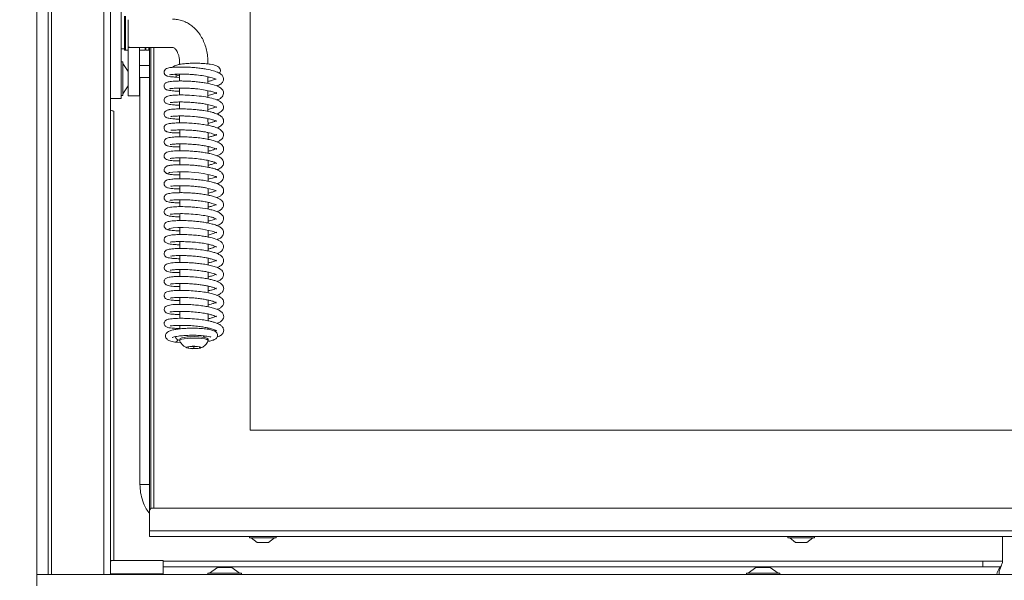
# Model space of a CAD drawing. Extents: x 3140 to 6255, y -1604 to 838.
# Drawn here: x 5688 to 6035, y -74 to 124 of the extents above; entities that cross this region are included whole.
import ezdxf

# ---------------------------------------------------------------- set-up
doc = ezdxf.new("R2010")
doc.units = 0
doc.header["$LTSCALE"] = 5
doc.layers.add('LAYER16', color=30, linetype='Continuous')
doc.layers.add('SLD-0', color=7, linetype='Continuous')
doc.styles.add('Brunner 2014', font='arial.ttf', dxfattribs={"height": 35})
doc.dimstyles.new('Brunner 2014', dxfattribs={"dimscale": 5, "dimtxt": 35, "dimasz": 5, "dimexe": 3.175, "dimexo": 0, "dimgap": 0.762, "dimtad": 1, "dimdec": 0, "dimrnd": 1e-08, "dimtxsty": 'Brunner 2014', "dimcen": 0.09, "dimdle": 10, "dimclrd": 7, "dimclre": 7, "dimclrt": 7, "dimadec": 1, "dimazin": 2, "dimtfac": 0.666667, "dimtdec": 0, "dimtmove": 0, "dimatfit": 3, "dimldrblk": 'Filled-1', "dimfxl": 1, "dimtolj": 1, "dimlwd": 5, "dimlwe": 5, "dimarcsym": 0})

# ---------------------------------------------------------------- blocks, each defined once
blk = doc.blocks.new('*D387')
at = {"layer": 'Defpoints', "color": 0, "lineweight": 5}
for p in [(5791.35, 729.1), (5410.47, -229.8), (5626.98, -229.8)]:
    blk.add_point(p, dxfattribs=at)
at = {"layer": 'SLD-0', "color": 7, "linetype": 'Continuous', "lineweight": 5}
for p, q in [((5791.35, 729.1), (5394.6, 729.1)), ((5410.47, 704.1), (5410.47, -204.8)), ((5626.98, -229.8), (5394.6, -229.8))]:
    blk.add_line(p, q, dxfattribs=at)
at = {"layer": 'SLD-0', "color": 7, "lineweight": 5}
for points in [[(5406.31, 704.1), (5414.64, 704.1), (5410.47, 729.1)], [(5406.31, -204.8), (5414.64, -204.8), (5410.47, -229.8)]]:
    blk.add_solid(points, dxfattribs=at)
at = {"layer": 'SLD-0', "color": 7, "insert": (5370.92, 250.17), "char_height": 35, "attachment_point": 2, "rotation": 90, "style": 'Brunner 2014'}
blk.add_mtext('\\A1;959', dxfattribs=at)
blk = doc.blocks.new('Filled-1')
at = {"color": 0}
for p, q in [((0, 0), (-1, 0.167)), ((-1, 0.167), (-1, -0.167)), ((-1, 0), (0, 0)), ((-1, -0.167), (0, 0))]:
    blk.add_line(p, q, dxfattribs=at)
at = {"color": 0, "flags": 128}
blk.add_lwpolyline([(-1, -0.167), (0, 0), (-1, 0.167), (-1, -0.167)], dxfattribs=at)
at = {"color": 0}
blk.add_solid([(-1, -0.167), (0, 0), (-1, 0.167), (-1, -0.167)], dxfattribs=at)

msp = doc.modelspace()

# ---------------------------------------------------------------- linework, layer by layer
at = {"color": 7, "linetype": 'Continuous', "lineweight": 18}
for p, q in [((5769.06, 259.2), (5769.06, -20.8)), ((5723.56, 102.2), (5723.56, 136.2)), ((5724.76, 114), (5724.76, 125.2)), ((5725.06, 114), (5725.06, 125.2)), ((5725.06, 125.2), (5725.06, 113.2)), ((5726.06, 114.39), (5726.06, 124.01)), ((5724.76, 113.7), (5723.56, 113.7)), ((5724.76, 113.2), (5724.76, 114)), ((5725.06, 113.2), (5724.76, 113.2)), ((5725.06, 113.2), (5725.06, 114)), ((5726.06, 113.2), (5725.06, 113.2)), ((5726.06, 114.39), (5726.06, 114.2)), ((5726.06, 114.2), (5727.99, 114.2)), ((5726.06, 114.2), (5726.06, 109.2)), ((5741.66, 114.2), (5727.99, 114.2)), ((5730.06, 114.2), (5730.06, 109.2)), ((5732.06, 113.2), (5730.06, 113.2)), ((5732.06, 114.2), (5732.06, 113.2)), ((5732.26, 113.2), (5732.06, 113.4)), ((5732.26, 113.75), (5732.26, 114.2)), ((5732.26, 113.2), (5732.26, 113.75)), ((5733.36, 113.2), (5732.26, 113.2)), ((5733.36, 114.2), (5733.36, 113.75)), ((5733.36, 113.75), (5733.36, 113.2)), ((5733.56, 113.4), (5733.36, 113.2)), ((5733.56, 114.2), (5733.56, -49.3)), ((5734.06, 114.2), (5734.06, -48.43)), ((5735.06, -48.3), (5735.06, 114.2)), ((5723.56, 109.1), (5724.11, 109.1)), ((5724.11, 109.1), (5724.11, 97.3)), ((5724.11, 108.5), (5726.06, 105.7)), ((5726.06, 109.2), (5726.06, 102.06)), ((5730.06, 109.2), (5730.06, 102.06)), ((5730.06, 107.8), (5733.56, 107.8)), ((5744.17, 108.23), (5744.17, 108.74)), ((5754.17, 108.74), (5754.17, 108.39)), ((5744.17, 102.38), (5744.17, 104.82)), ((5723.56, 96.2), (5723.56, 102.2)), ((5726.06, 102.06), (5726.06, 97.2)), ((5733.56, 103.6), (5730.06, 103.6)), ((5730.06, 102.06), (5730.06, 97.2)), ((5730.17, 103.6), (5730.17, -39.95)), ((5744.17, 103.58), (5742.42, 103.77)), ((5754.17, 103.9), (5754.18, 101.49)), ((5754.67, 103.77), (5754.17, 103.7)), ((5724.11, 97.3), (5723.56, 97.3)), ((5726.06, 100.7), (5724.11, 97.9)), ((5744.18, 97.45), (5744.18, 99.89)), ((5754.18, 98.96), (5754.18, 96.59)), ((5719.8, 96.2), (5723.56, 96.2)), ((5730.06, 97.2), (5726.06, 97.2)), ((5744.18, 92.52), (5744.18, 94.97)), ((5754.18, 94.04), (5754.18, 91.65)), ((5720.92, -66.8), (5720.92, 91.7)), ((5744.18, 87.59), (5744.18, 90.04)), ((5754.18, 89.12), (5754.19, 86.73)), ((5744.19, 82.67), (5744.19, 85.11)), ((5754.19, 84.19), (5754.19, 81.81)), ((5744.19, 77.75), (5744.19, 80.18)), ((5754.19, 79.26), (5754.19, 76.88)), ((5744.19, 72.82), (5744.19, 75.27)), ((5754.19, 74.34), (5754.19, 71.96)), ((5744.2, 67.89), (5744.2, 70.33)), ((5754.2, 69.42), (5754.2, 67.03)), ((5744.2, 62.97), (5744.2, 65.41)), ((5754.2, 64.47), (5754.2, 62.1)), ((5744.2, 58.04), (5744.2, 60.48)), ((5754.2, 59.57), (5754.2, 57.18)), ((5744.21, 53.11), (5744.21, 55.56)), ((5754.21, 54.64), (5754.21, 52.25)), ((5744.21, 48.19), (5744.21, 50.63)), ((5754.21, 49.72), (5754.21, 47.33)), ((5744.21, 43.26), (5744.21, 45.71)), ((5754.21, 44.78), (5754.21, 42.4)), ((5744.22, 38.33), (5744.22, 40.78)), ((5754.22, 39.87), (5754.22, 37.47)), ((5744.22, 33.41), (5744.22, 35.86)), ((5754.22, 34.93), (5754.22, 32.55)), ((5744.22, 28.48), (5744.22, 30.93)), ((5754.22, 30.01), (5754.22, 27.61)), ((5744.23, 23.56), (5744.22, 26)), ((5754.23, 25.08), (5754.23, 22.69)), ((5744.23, 18.63), (5744.23, 21.07)), ((5754.23, 20.16), (5754.23, 17.77)), ((5744.23, 14.93), (5744.23, 16.15)), ((5754.23, 15.23), (5754.23, 14.76)), ((5744.23, 10.81), (5744.23, 11.31)), ((5754.23, 11.31), (5754.23, 10.82)), ((5744.56, 10.14), (5742.56, 10.17)), ((5747.23, 8.16), (5747.25, 8.55)), ((5749.22, 7.96), (5747.23, 8.16)), ((5747.25, 8.55), (5749.26, 8.75)), ((5749.22, 8.75), (5749.22, 7.96)), ((5751.23, 8.16), (5749.22, 7.96)), ((5749.26, 8.75), (5751.25, 8.55)), ((5751.25, 8.55), (5751.23, 8.16)), ((5751.23, 8.55), (5751.23, 8.16)), ((5769.06, -20.8), (6074.06, -20.8)), ((5730.17, -39.95), (5733.56, -39.95)), ((5734.56, -48.3), (6064.06, -48.3)), ((5733.56, -56.3), (5733.56, -49.3)), ((5733.56, -56.3), (6065.06, -56.3)), ((5733.56, -56.3), (5733.56, -58.3)), ((5733.56, -58.3), (6065.06, -58.3)), ((5768.86, -58.85), (5768.86, -58.3)), ((5778.26, -58.85), (5768.86, -58.85)), ((5771.56, -60.5), (5769.46, -58.85)), ((5777.66, -58.85), (5775.56, -60.5)), ((5778.26, -58.3), (5778.26, -58.85)), ((5958.86, -58.85), (5958.86, -58.3)), ((5961.37, -58.85), (5958.86, -58.85)), ((5961.56, -60.5), (5959.46, -58.85)), ((5968.26, -58.85), (5961.37, -58.85)), ((5967.66, -58.85), (5965.56, -60.5)), ((5968.26, -58.3), (5968.26, -58.85)), ((6034.56, -58.3), (6034.56, -67.01)), ((5775.56, -60.5), (5771.56, -60.5)), ((5962.63, -60.5), (5961.56, -60.5)), ((5965.56, -60.5), (5962.63, -60.5)), ((5720.92, -66.8), (5738.38, -66.8)), ((5738.38, -66.8), (5738.38, -67.01)), ((6027.56, -67.01), (5738.38, -67.01)), ((5738.38, -67.01), (5738.38, -68.99)), ((5738.38, -68.99), (6027.56, -68.99)), ((5738.38, -68.99), (5738.38, -71.55)), ((5754.76, -71.25), (5757.56, -69.3)), ((5757.56, -69.3), (5758.29, -69.3)), ((5758.29, -69.3), (5762.56, -69.3)), ((5762.56, -69.3), (5765.36, -71.25)), ((5944.76, -71.25), (5947.56, -69.3)), ((5947.56, -69.3), (5948.29, -69.3)), ((5948.29, -69.3), (5952.56, -69.3)), ((5952.56, -69.3), (5955.36, -71.25)), ((6027.56, -67.01), (6027.56, -68.99)), ((6034.56, -67.01), (6027.56, -67.01)), ((6027.56, -68.99), (6033.81, -68.99)), ((5738.38, -71.55), (5719.8, -71.55)), ((5754.16, -71.8), (5754.16, -71.25)), ((5754.16, -71.25), (5755.89, -71.25)), ((5755.89, -71.25), (5765.96, -71.25)), ((5765.96, -71.25), (5765.96, -71.8)), ((5944.16, -71.8), (5944.16, -71.25)), ((5944.16, -71.25), (5945.89, -71.25)), ((5945.89, -71.25), (5955.96, -71.25)), ((5955.96, -71.25), (5955.96, -71.8))]:
    msp.add_line(p, q, dxfattribs=at)
at = {"color": 8, "linetype": 'Continuous', "lineweight": 18}
msp.add_line((5741.23, 114.24), (5741.65, 114.2), dxfattribs=at)
at = {"color": 7, "linetype": 'Continuous', "lineweight": 18, "flags": 128}
for points in [[(5754.2, 67.74), (5754.57, 67.81), (5755.78, 68.15), (5756.66, 68.48), (5757.1, 68.69), (5757.18, 68.54), (5757.21, 68.43), (5757.2, 68.38), (5757.08, 68.45), (5756.75, 68.63), (5756.09, 68.9), (5754.77, 69.3), (5752.52, 69.75), (5751.01, 69.97), (5749.26, 70.15), (5747.34, 70.28), (5745.34, 70.34), (5743.42, 70.33), (5741.77, 70.23), (5740.62, 70.05), (5740.19, 69.82), (5740.19, 69.82)], [(5754.21, 48.04), (5755.29, 48.29), (5756.31, 48.63), (5756.91, 48.9), (5757.16, 49.03), (5757.21, 49), (5757.21, 48.86), (5757.16, 48.78), (5756.81, 48.91), (5756.32, 49.11), (5755.64, 49.35), (5754.37, 49.68), (5752.25, 50.08), (5750.83, 50.28), (5749.19, 50.45), (5747.37, 50.57), (5745.46, 50.64), (5743.59, 50.63), (5741.95, 50.54), (5740.74, 50.37), (5740.19, 50.15), (5740.19, 50.15)], [(5744.92, 11.74), (5744.4, 11.53), (5744.23, 11.31)], [(5744.93, 11.25), (5744.4, 11.03), (5744.24, 10.8), (5744.24, 10.76)], [(5754.23, 11.31), (5754.18, 11.44), (5753.79, 11.67), (5753.07, 11.86), (5752.06, 12.02), (5750.84, 12.12), (5749.5, 12.17), (5748.15, 12.15), (5746.87, 12.07), (5745.77, 11.93), (5744.92, 11.74)], [(5754.23, 10.77), (5754.18, 10.95), (5753.79, 11.17), (5753.07, 11.37), (5752.06, 11.53), (5750.84, 11.63), (5749.5, 11.68), (5748.15, 11.65), (5746.87, 11.57), (5745.77, 11.43), (5744.93, 11.25)], [(5752.59, 11.95), (5752.87, 12.23), (5752.98, 12.41)], [(5747.08, 8.57), (5746.76, 8.41), (5746.82, 8.25), (5747.24, 8.1), (5747.97, 7.98), (5748.89, 7.93), (5749.86, 7.94), (5750.74, 8.01), (5751.39, 8.14), (5751.71, 8.3), (5751.66, 8.46), (5751.23, 8.61), (5750.5, 8.73), (5749.58, 8.78), (5748.61, 8.77), (5747.73, 8.7), (5747.08, 8.57)]]:
    msp.add_lwpolyline(points, dxfattribs=at)
at = {"color": 7, "linetype": 'Continuous', "lineweight": 18}
for centre, radius, start, end in [((5742.43, 104.73), 0.969, 272.9764, 338.8215), ((5734.56, -49.3), 1, 90, 180), ((6037.56, -72.3), 5, 138.5904, 174.2608), ((6037.81, -71.47), 4.5, 151.9275, 184.1854), ((6031.56, -67.01), 3, 318.5904, 0), ((6030.31, -67.47), 4, 331.9275, 345.7172)]:
    msp.add_arc(centre, radius, start, end, dxfattribs=at)
at = {"color": 7, "linetype": 'Continuous', "lineweight": 18, "extrusion": (0, 0, -1)}
for centre, major_axis, ratio, end_param in [((5727.99, 119.2), (-7.07, 0), 0.707107, 4.988683), ((6042.56, -58.81), (0, 8), 0.999772, 4.776232)]:
    msp.add_ellipse(centre, major_axis=major_axis, ratio=ratio, start_param=4.712389, end_param=end_param, dxfattribs=at)
at = {"color": 7, "linetype": 'Continuous', "lineweight": 18}
for points, knots in [([(5741.66, 124.2), (5742.1, 124.18), (5743.16, 124.15), (5744.81, 123.79), (5746.54, 123.11), (5748.14, 122.15), (5749.6, 120.93), (5750.88, 119.47), (5751.99, 117.79), (5752.89, 115.9), (5753.57, 113.84), (5754.01, 111.64), (5754.16, 109.92), (5754.17, 108.95), (5754.17, 108.74)], [0, 0, 0, 0, 0.062367, 0.150312, 0.237631, 0.324834, 0.412816, 0.502299, 0.5937, 0.687042, 0.781975, 0.877957, 0.974487, 1, 1, 1, 1]), ([(5744.17, 108.74), (5744.17, 108.97), (5744.15, 109.67), (5744, 110.77), (5743.69, 111.92), (5743.27, 112.85), (5742.81, 113.52), (5742.38, 113.94), (5742.04, 114.14), (5741.84, 114.19), (5741.7, 114.2), (5741.66, 114.2)], [0, 0, 0, 0, 0.0589643, 0.1785173, 0.2969355, 0.414385, 0.5322076, 0.6527585, 0.7815092, 0.9305836, 1, 1, 1, 1]), ([(5741.66, 107.18), (5741.67, 107.19), (5741.79, 107.46), (5742.44, 107.76), (5743.2, 108.04), (5744.4, 108.3), (5745.96, 108.5), (5747.84, 108.63), (5749.86, 108.66), (5751.79, 108.61), (5753.52, 108.49), (5755.45, 108.25), (5756.99, 107.85), (5757.95, 107.37), (5758.53, 106.59), (5758.59, 105.96), (5758.44, 105.38), (5758.25, 105.19), (5758.16, 105.1)], [0, 0, 0, 0, 0.001087, 0.05798, 0.117726, 0.184417, 0.25855, 0.339728, 0.419274, 0.495264, 0.56781, 0.637121, 0.771162, 0.836305, 0.895727, 0.941602, 0.97139, 1, 1, 1, 1]), ([(5742.48, 103.76), (5741.93, 103.8), (5740.95, 103.88), (5740.08, 104.04), (5739.61, 104.2), (5739.39, 104.31), (5739.26, 104.4), (5739.23, 104.43), (5739.2, 104.45), (5739.18, 104.47), (5739.16, 104.48), (5739.12, 104.52), (5739.04, 104.59), (5738.93, 104.72), (5738.82, 104.89), (5738.7, 105.17), (5738.63, 105.7), (5738.87, 106.29), (5739.51, 106.79), (5740.36, 107.04), (5741.32, 107.18), (5742.57, 107.28), (5744.3, 107.32), (5746.01, 107.3), (5747.96, 107.22), (5749.98, 107.06), (5751.88, 106.84), (5754.01, 106.5), (5756.13, 106.01), (5757.92, 105.37), (5759.19, 104.49), (5759.65, 103.63), (5759.69, 102.91), (5759.58, 102.41), (5759.27, 101.85), (5758.59, 101.15), (5757.78, 100.8), (5757.28, 100.58)], [0, 0, 0, 0, 0.052992, 0.094488, 0.124249, 0.14203, 0.144622, 0.146508, 0.147213, 0.147789, 0.148283, 0.14878, 0.151444, 0.155279, 0.160228, 0.166174, 0.179176, 0.210247, 0.246573, 0.278232, 0.305373, 0.367296, 0.40441, 0.445611, 0.490894, 0.535958, 0.577965, 0.616963, 0.685726, 0.744397, 0.801211, 0.849168, 0.866458, 0.887502, 0.915247, 0.948045, 1, 1, 1, 1]), ([(5757.07, 103.02), (5757.06, 102.99), (5757.03, 102.95), (5756.64, 103.16), (5755.81, 103.49), (5754.39, 103.88), (5752.11, 104.31), (5749.85, 104.57), (5747.83, 104.73), (5746.15, 104.81), (5744.49, 104.83), (5743.02, 104.8), (5741.93, 104.73), (5741.24, 104.66), (5740.9, 104.62), (5740.73, 104.57), (5740.77, 104.61), (5740.78, 104.62)], [0, 0, 0, 0, 0.0521915, 0.1038705, 0.1565975, 0.2610493, 0.3636862, 0.4773286, 0.5430019, 0.6143329, 0.6912849, 0.7715198, 0.8429708, 0.903634, 0.9535039, 0.9929515, 1, 1, 1, 1]), ([(5744.17, 104.2), (5744.17, 104.2), (5743.8, 104.25), (5743.12, 104.41), (5742.59, 104.63), (5742.31, 104.75)], [0, 0, 0, 0, 0.0014274, 0.4776807, 1, 1, 1, 1]), ([(5744.18, 98.8), (5743.74, 98.81), (5742.75, 98.82), (5741.56, 98.9), (5740.61, 99.02), (5739.98, 99.16), (5739.58, 99.3), (5739.23, 99.46), (5738.73, 100.01), (5738.62, 100.68), (5738.84, 101.29), (5739.19, 101.66), (5739.8, 101.99), (5740.81, 102.19), (5742.62, 102.36), (5744.52, 102.39), (5746.21, 102.37), (5748.09, 102.29), (5750.04, 102.13), (5751.93, 101.91), (5754.2, 101.55), (5756.54, 100.98), (5758.29, 100.23), (5759.15, 99.55), (5759.56, 98.84), (5759.71, 98.26), (5759.65, 97.58), (5759.04, 96.55), (5758.26, 95.98), (5757.44, 95.7), (5757.3, 95.65)], [0, 0, 0, 0, 0.032152, 0.072883, 0.107534, 0.136069, 0.158432, 0.175822, 0.19614, 0.217854, 0.234403, 0.251114, 0.273225, 0.332317, 0.400125, 0.436777, 0.475265, 0.515682, 0.557154, 0.597264, 0.635923, 0.708883, 0.77457, 0.82111, 0.839235, 0.862903, 0.892439, 0.924944, 0.987228, 1, 1, 1, 1]), ([(5754.17, 102.24), (5754.58, 102.32), (5755.37, 102.49), (5756.16, 102.75), (5756.76, 103.02), (5756.92, 103.1), (5756.97, 103.13)], [0, 0, 0, 0, 0.289491, 0.565138, 0.833079, 1, 1, 1, 1]), ([(5744.18, 93.87), (5743.82, 93.88), (5742.88, 93.88), (5741.69, 93.96), (5740.37, 94.12), (5739.52, 94.39), (5739.01, 94.74), (5738.67, 95.31), (5738.68, 96.05), (5738.99, 96.52), (5739.59, 96.94), (5740.69, 97.27), (5742.17, 97.4), (5744.64, 97.49), (5747.7, 97.4), (5751.05, 97.12), (5754.23, 96.64), (5756.88, 95.94), (5758.43, 95.26), (5759.42, 94.29), (5759.72, 93.42), (5759.66, 92.72), (5759.22, 91.83), (5758.47, 91.22), (5757.65, 90.86), (5757.38, 90.74)], [0, 0, 0, 0, 0.026361, 0.068734, 0.105837, 0.164373, 0.185998, 0.204639, 0.223032, 0.250773, 0.283631, 0.315236, 0.376175, 0.439419, 0.506265, 0.576779, 0.647035, 0.716017, 0.784923, 0.821643, 0.859146, 0.889722, 0.913362, 0.970766, 1, 1, 1, 1]), ([(5754.18, 97.3), (5754.81, 97.45), (5756.08, 97.74), (5757.05, 98.23), (5757.23, 98.38), (5757.14, 98.11), (5757.24, 97.89), (5756.94, 98.09), (5756.38, 98.35), (5755.25, 98.74), (5753.18, 99.21), (5750.99, 99.53), (5748.94, 99.73), (5747.24, 99.84), (5745.52, 99.9), (5743.94, 99.9), (5742.68, 99.86), (5741.57, 99.78), (5740.98, 99.71), (5740.77, 99.66), (5740.77, 99.68), (5740.77, 99.68)], [0, 0, 0, 0, 0.073389, 0.146215, 0.195681, 0.243016, 0.304545, 0.340003, 0.376058, 0.445922, 0.516292, 0.59919, 0.645796, 0.695702, 0.748866, 0.804166, 0.854439, 0.898251, 0.966395, 0.991091, 1, 1, 1, 1]), ([(5757.15, 93.07), (5757.11, 93.08), (5757.02, 93.11), (5755.94, 93.63), (5754.26, 94.06), (5752.41, 94.4), (5750.68, 94.63), (5748.72, 94.82), (5746.64, 94.95), (5744.71, 94.99), (5743.13, 94.96), (5742.02, 94.89), (5741.32, 94.82), (5740.94, 94.77), (5740.77, 94.74), (5740.78, 94.76), (5740.78, 94.76)], [0, 0, 0, 0, 0.073988, 0.169793, 0.286536, 0.354569, 0.428825, 0.509273, 0.59578, 0.686156, 0.767765, 0.838465, 0.898209, 0.947063, 0.98523, 1, 1, 1, 1]), ([(5720.92, 91.7), (5720.91, 91.7), (5720.56, 91.83), (5720.2, 91.99), (5719.82, 92.05), (5719.8, 92.05)], [0, 0, 0, 0, 0.0108, 0.953103, 1, 1, 1, 1]), ([(5744.18, 88.94), (5744.14, 88.94), (5743.49, 88.93), (5742.47, 88.98), (5741.26, 89.08), (5740.43, 89.2), (5739.84, 89.35), (5739.48, 89.48), (5739.03, 89.8), (5738.76, 90.24), (5738.67, 90.64), (5738.7, 90.99), (5738.84, 91.41), (5739.25, 91.85), (5739.87, 92.16), (5740.3, 92.21), (5740.53, 92.24)], [0, 0, 0, 0, 0.010367, 0.15381, 0.281599, 0.39058, 0.480722, 0.551924, 0.62194, 0.66259, 0.70475, 0.736404, 0.795779, 0.883846, 0.938731, 1, 1, 1, 1]), ([(5740, 92.15), (5740.01, 92.15), (5740.12, 92.25), (5741.17, 92.39), (5742.96, 92.52), (5745.12, 92.54), (5747.3, 92.48), (5749.35, 92.34), (5751.16, 92.15), (5753.04, 91.89), (5754.7, 91.58), (5756.02, 91.24), (5757.03, 90.91), (5758.03, 90.49), (5758.88, 89.94), (5759.48, 89.26), (5759.72, 88.46), (5759.66, 87.82), (5759.4, 87.23), (5758.98, 86.73), (5758.35, 86.27), (5757.82, 85.96), (5757.41, 85.82), (5757.39, 85.81)], [0, 0, 0, 0, 0.005883, 0.091991, 0.171422, 0.244188, 0.310279, 0.369667, 0.422342, 0.468292, 0.539752, 0.58415, 0.619084, 0.664108, 0.718877, 0.769474, 0.810589, 0.84503, 0.875388, 0.906896, 0.94755, 0.997219, 1, 1, 1, 1]), ([(5754.18, 92.36), (5754.44, 92.42), (5755.02, 92.55), (5755.71, 92.76), (5756.31, 92.97), (5756.86, 93.2), (5757.11, 93.33), (5757.14, 93.3), (5757.14, 93.29)], [0, 0, 0, 0, 0.136698, 0.31162, 0.440719, 0.583998, 0.926363, 1, 1, 1, 1]), ([(5744.19, 84.04), (5743.73, 84.04), (5742.55, 84.04), (5741.25, 84.16), (5740.27, 84.31), (5739.74, 84.46), (5739.4, 84.61), (5739.13, 84.81), (5738.88, 85.08), (5738.72, 85.44), (5738.68, 85.77), (5738.7, 86.1), (5738.86, 86.5), (5739.24, 86.93), (5739.72, 87.14), (5740.51, 87.35), (5741.73, 87.51), (5743.38, 87.6), (5745.51, 87.62), (5747.96, 87.52), (5750.46, 87.32), (5752.7, 87.02), (5754.59, 86.67), (5756.12, 86.29), (5757.59, 85.79), (5758.9, 85.11), (5759.61, 84.12), (5759.71, 83.28), (5759.59, 82.66), (5759.16, 81.98), (5758.38, 81.33), (5757.67, 81.02), (5757.37, 80.89)], [0, 0, 0, 0, 0.032919, 0.084226, 0.123883, 0.151792, 0.169067, 0.182645, 0.193751, 0.20539, 0.213528, 0.223333, 0.235474, 0.249289, 0.281834, 0.319797, 0.362044, 0.408608, 0.459648, 0.514589, 0.566891, 0.615043, 0.659106, 0.699065, 0.734922, 0.797799, 0.850089, 0.870134, 0.894329, 0.929467, 0.970675, 1, 1, 1, 1]), ([(5757.17, 88.11), (5757.16, 88.11), (5757.15, 88.09), (5756.74, 88.37), (5755.83, 88.71), (5754.5, 89.07), (5753.03, 89.36), (5751.58, 89.59), (5749.65, 89.82), (5747.62, 89.97), (5745.62, 90.04), (5744.12, 90.05), (5742.77, 90.01), (5741.71, 89.94), (5741.16, 89.86), (5741.1, 89.93), (5741.07, 89.96)], [0, 0, 0, 0, 0.028816, 0.094569, 0.181186, 0.265575, 0.340905, 0.406601, 0.465581, 0.592602, 0.661664, 0.734161, 0.810054, 0.885842, 0.954911, 1, 1, 1, 1]), ([(5754.18, 87.44), (5754.33, 87.47), (5755.02, 87.61), (5755.96, 87.9), (5756.78, 88.22), (5757.1, 88.45), (5757.1, 88.39), (5757.11, 88.36)], [0, 0, 0, 0, 0.082065, 0.402949, 0.72614, 0.88986, 1, 1, 1, 1]), ([(5754.19, 82.51), (5754.62, 82.61), (5755.53, 82.82), (5756.51, 83.17), (5757.11, 83.5), (5757.22, 83.58), (5757.19, 83.41), (5757.15, 83.3), (5757.07, 83.23), (5756.43, 83.58), (5755.16, 83.99), (5753.6, 84.33), (5752.25, 84.57), (5750.68, 84.78), (5748.86, 84.96), (5746.86, 85.08), (5744.8, 85.13), (5742.95, 85.1), (5741.69, 85.02), (5741.14, 84.95), (5741.11, 85.04), (5741.1, 85.07)], [0, 0, 0, 0, 0.051015, 0.106415, 0.157134, 0.198509, 0.23904, 0.289042, 0.338418, 0.384879, 0.473626, 0.516922, 0.560049, 0.608225, 0.662314, 0.722232, 0.78792, 0.858751, 0.924007, 0.979343, 1, 1, 1, 1]), ([(5744.19, 79.1), (5743.79, 79.1), (5742.74, 79.11), (5741.48, 79.21), (5740.45, 79.34), (5739.79, 79.52), (5739.49, 79.63), (5739.15, 79.86), (5738.87, 80.17), (5738.7, 80.6), (5738.67, 81.14), (5738.94, 81.74), (5739.47, 82.13), (5740.12, 82.35), (5740.92, 82.49), (5742.08, 82.61), (5743.56, 82.68), (5745.35, 82.69), (5747.43, 82.62), (5749.65, 82.47), (5751.84, 82.22), (5753.85, 81.9), (5755.59, 81.51), (5757.03, 81.07), (5758.08, 80.61), (5758.82, 80.12), (5759.32, 79.61), (5759.68, 78.9), (5759.74, 78.12), (5759.3, 77.17), (5758.44, 76.41), (5757.69, 76.12), (5757.32, 75.98)], [0, 0, 0, 0, 0.028759, 0.076135, 0.115262, 0.146085, 0.168566, 0.179024, 0.191129, 0.204421, 0.217523, 0.240913, 0.266591, 0.297613, 0.333707, 0.372217, 0.412927, 0.455891, 0.501215, 0.548774, 0.595443, 0.640296, 0.68343, 0.724921, 0.7641, 0.797222, 0.823616, 0.848191, 0.883805, 0.925374, 0.962842, 1, 1, 1, 1]), ([(5754.19, 77.59), (5754.5, 77.65), (5755.27, 77.82), (5756.17, 78.11), (5756.87, 78.43), (5757.17, 78.61), (5757.22, 78.63), (5757.18, 78.45), (5757.21, 78.26), (5757.11, 78.31), (5756.69, 78.53), (5755.98, 78.8), (5754.95, 79.1), (5753.62, 79.41), (5751.96, 79.69), (5749.95, 79.94), (5747.67, 80.12), (5745.35, 80.21), (5743.36, 80.19), (5741.97, 80.11), (5741.19, 80.03), (5740.83, 79.97), (5740.8, 79.98), (5740.79, 79.98)], [0, 0, 0, 0, 0.033472, 0.084356, 0.130063, 0.169367, 0.20257, 0.236116, 0.274212, 0.318325, 0.365327, 0.411358, 0.456046, 0.503331, 0.556893, 0.616711, 0.682686, 0.754727, 0.827489, 0.889251, 0.939544, 0.978466, 1, 1, 1, 1]), ([(5744.19, 74.17), (5743.68, 74.18), (5742.5, 74.19), (5741.12, 74.31), (5739.98, 74.53), (5739.23, 74.88), (5738.86, 75.28), (5738.73, 75.6), (5738.68, 75.9), (5738.72, 76.38), (5738.99, 76.79), (5739.67, 77.27), (5740.67, 77.53), (5742.11, 77.7), (5743.92, 77.77), (5746.1, 77.75), (5747.92, 77.67), (5749.84, 77.52), (5751.77, 77.31), (5753.61, 77.02), (5755.31, 76.66), (5756.8, 76.23), (5758, 75.74), (5759.09, 75.06), (5759.75, 73.93), (5759.7, 73.08), (5759.37, 72.4), (5758.98, 71.96), (5758.46, 71.56), (5757.94, 71.26), (5757.53, 71.1), (5757.4, 71.05)], [0, 0, 0, 0, 0.038109, 0.087735, 0.13018, 0.165537, 0.192984, 0.202828, 0.209989, 0.223495, 0.249985, 0.287247, 0.324262, 0.360234, 0.43327, 0.471419, 0.510618, 0.550949, 0.592114, 0.633243, 0.674436, 0.715805, 0.757473, 0.801543, 0.850684, 0.889672, 0.912457, 0.933922, 0.958789, 0.987022, 1, 1, 1, 1]), ([(5757.18, 73.34), (5757.18, 73.34), (5757.18, 73.3), (5757.02, 73.42), (5756.46, 73.7), (5755.44, 74.05), (5753.95, 74.42), (5751.9, 74.78), (5749.36, 75.08), (5746.58, 75.26), (5744.09, 75.29), (5742.32, 75.22), (5741.32, 75.13), (5740.86, 75.05), (5740.8, 75.05), (5740.78, 75.05)], [0, 0, 0, 0, 0.013905, 0.069682, 0.131505, 0.202144, 0.2844, 0.378325, 0.483772, 0.600513, 0.720204, 0.821141, 0.902017, 0.962947, 1, 1, 1, 1]), ([(5754.19, 72.65), (5754.61, 72.75), (5755.3, 72.92), (5756.1, 73.18), (5756.61, 73.38), (5756.8, 73.46), (5756.9, 73.51)], [0, 0, 0, 0, 0.317386, 0.525668, 0.762285, 1, 1, 1, 1]), ([(5740.58, 69.51), (5740.34, 69.54), (5739.84, 69.6), (5739.23, 69.95), (5738.84, 70.39), (5738.68, 70.86), (5738.71, 71.27), (5738.95, 71.8), (5739.46, 72.25), (5740.05, 72.5), (5740.4, 72.53), (5740.57, 72.55)], [0, 0, 0, 0, 0.112955, 0.230373, 0.350192, 0.471171, 0.593441, 0.721084, 0.856369, 0.927456, 1, 1, 1, 1]), ([(5744.2, 69.25), (5743.73, 69.25), (5742.56, 69.26), (5741.12, 69.38), (5739.93, 69.57), (5739.78, 69.74), (5739.7, 69.82)], [0, 0, 0, 0, 0.173174, 0.432653, 0.708292, 1, 1, 1, 1]), ([(5740.13, 72.49), (5740.47, 72.56), (5741.13, 72.69), (5742.87, 72.81), (5744.82, 72.84), (5746.86, 72.79), (5748.81, 72.68), (5750.58, 72.51), (5752.5, 72.27), (5754.3, 71.96), (5755.74, 71.62), (5756.69, 71.33), (5757.53, 71.02), (5758.39, 70.58), (5759.1, 70.02), (5759.57, 69.37), (5759.8, 68.39), (5759.27, 67.12), (5758.27, 66.45), (5757.5, 66.15), (5757.39, 66.11)], [0, 0, 0, 0, 0.080463, 0.155254, 0.224396, 0.287839, 0.345597, 0.397617, 0.443912, 0.519033, 0.571071, 0.603248, 0.638024, 0.679927, 0.729204, 0.776769, 0.816349, 0.892858, 0.984276, 1, 1, 1, 1]), ([(5744.2, 64.33), (5743.65, 64.33), (5742.45, 64.35), (5741.14, 64.47), (5740.21, 64.62), (5739.68, 64.78), (5739.32, 64.95), (5738.86, 65.37), (5738.66, 65.99), (5738.72, 66.46), (5738.94, 66.9), (5739.22, 67.17), (5739.67, 67.42), (5740.32, 67.6), (5741.43, 67.77), (5742.94, 67.88), (5744.87, 67.92), (5747.16, 67.86), (5749.6, 67.7), (5751.92, 67.44), (5753.96, 67.1), (5755.66, 66.72), (5757.01, 66.3), (5758.01, 65.87), (5758.99, 65.27), (5759.64, 64.45), (5759.74, 63.44), (5759.49, 62.67), (5758.9, 62.03), (5758.23, 61.52), (5757.58, 61.3), (5757.35, 61.22)], [0, 0, 0, 0, 0.040634, 0.088499, 0.126543, 0.154692, 0.174073, 0.192667, 0.211019, 0.227, 0.2356, 0.25273, 0.275337, 0.312204, 0.352741, 0.39687, 0.444687, 0.496409, 0.548653, 0.597578, 0.643234, 0.685673, 0.724889, 0.760836, 0.793266, 0.848728, 0.875982, 0.906802, 0.942172, 0.978917, 1, 1, 1, 1]), ([(5744.2, 59.39), (5744.1, 59.39), (5743.29, 59.38), (5742.14, 59.45), (5740.89, 59.57), (5740.1, 59.72), (5739.62, 59.88), (5739.27, 60.05), (5738.91, 60.43), (5738.72, 60.84), (5738.68, 61.28), (5738.81, 61.8), (5739.41, 62.48), (5740.42, 62.72), (5741.67, 62.87), (5742.99, 62.96), (5744.59, 62.99), (5746.47, 62.96), (5748.55, 62.85), (5750.69, 62.66), (5752.74, 62.39), (5754.59, 62.05), (5756.17, 61.65), (5757.44, 61.21), (5758.36, 60.75), (5759, 60.27), (5759.46, 59.72), (5759.75, 58.98), (5759.69, 58.15), (5759.09, 57.21), (5758.24, 56.62), (5757.64, 56.36), (5757.39, 56.26)], [0, 0, 0, 0, 0.0070686, 0.0565949, 0.0982909, 0.1321816, 0.1581807, 0.1782029, 0.1899734, 0.2030546, 0.2163902, 0.2298775, 0.257808, 0.3224087, 0.3590085, 0.3974675, 0.4378579, 0.4802262, 0.5246868, 0.5704036, 0.6146633, 0.657352, 0.6985691, 0.7383683, 0.7750617, 0.8055539, 0.8296542, 0.8567052, 0.8949455, 0.936155, 0.9744187, 1, 1, 1, 1]), ([(5757.11, 63.58), (5757.08, 63.57), (5757.03, 63.55), (5756.49, 63.84), (5755.47, 64.2), (5754, 64.56), (5752.18, 64.88), (5750.53, 65.1), (5748.6, 65.28), (5746.48, 65.4), (5744.36, 65.43), (5742.57, 65.37), (5741.49, 65.31), (5741.09, 65.24), (5741.08, 65.34), (5741.08, 65.35)], [0, 0, 0, 0, 0.055937, 0.118584, 0.18017, 0.302428, 0.366739, 0.440265, 0.523103, 0.61511, 0.7162, 0.821634, 0.912604, 0.987216, 1, 1, 1, 1]), ([(5754.2, 62.81), (5754.53, 62.89), (5755.34, 63.07), (5756.24, 63.36), (5756.89, 63.66), (5756.98, 63.72), (5757.01, 63.73)], [0, 0, 0, 0, 0.239226, 0.582098, 0.893596, 1, 1, 1, 1]), ([(5757.18, 58.64), (5757.18, 58.64), (5757.17, 58.61), (5757.01, 58.69), (5756.55, 58.88), (5755.63, 59.21), (5754.34, 59.56), (5752.7, 59.88), (5750.66, 60.16), (5748.32, 60.38), (5745.87, 60.5), (5743.72, 60.5), (5742.18, 60.43), (5741.29, 60.34), (5740.87, 60.27), (5740.82, 60.27), (5740.8, 60.28)], [0, 0, 0, 0, 0.001859, 0.07036, 0.1419, 0.209493, 0.27808, 0.355184, 0.440845, 0.534905, 0.637234, 0.742251, 0.832244, 0.905762, 0.962896, 1, 1, 1, 1]), ([(5744.21, 54.46), (5743.54, 54.47), (5742.27, 54.5), (5740.82, 54.66), (5739.74, 54.91), (5739.05, 55.36), (5738.78, 55.7), (5738.7, 56.18), (5738.72, 56.58), (5738.93, 57), (5739.47, 57.43), (5740.38, 57.76), (5741.77, 57.98), (5743.75, 58.07), (5746.34, 58.05), (5748.64, 57.92), (5751.09, 57.7), (5753.52, 57.35), (5755.63, 56.88), (5757.02, 56.45), (5758.15, 55.97), (5759.01, 55.38), (5759.52, 54.66), (5759.75, 53.94), (5759.69, 53.28), (5759.3, 52.57), (5758.81, 52.09), (5758.2, 51.67), (5757.65, 51.44), (5757.38, 51.33)], [0, 0, 0, 0, 0.051416, 0.098703, 0.140505, 0.176835, 0.204441, 0.212086, 0.219755, 0.244427, 0.280318, 0.316605, 0.35106, 0.417589, 0.488039, 0.52526, 0.563812, 0.64225, 0.681785, 0.721569, 0.761717, 0.805117, 0.829209, 0.853815, 0.891991, 0.916187, 0.941479, 0.971525, 1, 1, 1, 1]), ([(5754.2, 57.88), (5754.37, 57.92), (5755.01, 58.05), (5755.83, 58.3), (5756.64, 58.61), (5756.86, 58.73), (5756.96, 58.78)], [0, 0, 0, 0, 0.118147, 0.469202, 0.781092, 1, 1, 1, 1]), ([(5740.56, 49.82), (5740.27, 49.86), (5739.75, 49.93), (5739.21, 50.28), (5738.9, 50.63), (5738.74, 50.98), (5738.69, 51.25), (5738.74, 51.7), (5738.92, 52.09), (5739.37, 52.52), (5739.78, 52.68), (5740.47, 52.87), (5741.58, 53.02), (5743.22, 53.12), (5745.3, 53.14), (5747.5, 53.07), (5749.56, 52.92), (5751.45, 52.72), (5753.21, 52.46), (5754.92, 52.13), (5756.52, 51.7), (5757.83, 51.2), (5758.77, 50.64), (5759.41, 49.99), (5759.77, 49.12), (5759.68, 48.16), (5758.84, 47.13), (5758.06, 46.65), (5757.51, 46.45), (5757.41, 46.42)], [0, 0, 0, 0, 0.026055, 0.048553, 0.067164, 0.081851, 0.099712, 0.108907, 0.126726, 0.142896, 0.171998, 0.209823, 0.257773, 0.31585, 0.376149, 0.431071, 0.480743, 0.525213, 0.568291, 0.614277, 0.663435, 0.715425, 0.761912, 0.799957, 0.835056, 0.885268, 0.939385, 0.98962, 1, 1, 1, 1]), ([(5757.19, 53.64), (5757.18, 53.63), (5757.16, 53.62), (5756.78, 53.86), (5755.95, 54.2), (5754.53, 54.6), (5752.42, 55.01), (5749.66, 55.36), (5746.61, 55.56), (5743.96, 55.59), (5742.17, 55.5), (5741.24, 55.41), (5740.84, 55.33), (5740.81, 55.34), (5740.8, 55.35)], [0, 0, 0, 0, 0.035341, 0.093006, 0.164862, 0.251593, 0.353393, 0.470097, 0.601365, 0.729993, 0.835223, 0.916828, 0.975038, 1, 1, 1, 1]), ([(5754.21, 52.96), (5754.4, 53), (5754.92, 53.11), (5755.67, 53.33), (5756.41, 53.59), (5756.71, 53.72), (5756.87, 53.79)], [0, 0, 0, 0, 0.147944, 0.403235, 0.678489, 1, 1, 1, 1]), ([(5744.21, 49.55), (5743.73, 49.55), (5742.5, 49.56), (5741.01, 49.69), (5739.84, 49.9), (5739.76, 50.06), (5739.72, 50.14)], [0, 0, 0, 0, 0.173767, 0.441443, 0.726321, 1, 1, 1, 1]), ([(5744.21, 44.61), (5743.89, 44.62), (5743.04, 44.62), (5741.89, 44.69), (5740.77, 44.8), (5739.68, 45.08), (5739.03, 45.5), (5738.77, 45.99), (5738.69, 46.32), (5738.74, 46.75), (5738.96, 47.22), (5739.34, 47.54), (5740.01, 47.83), (5741.08, 48.04), (5742.68, 48.17), (5744.8, 48.22), (5747.22, 48.16), (5749.56, 48), (5751.67, 47.77), (5753.46, 47.49), (5755.5, 47.08), (5757.25, 46.55), (5758.53, 45.9), (5759.41, 45.12), (5759.77, 44.15), (5759.67, 43.4), (5759.3, 42.71), (5758.77, 42.2), (5758.17, 41.8), (5757.6, 41.57), (5757.38, 41.49)], [0, 0, 0, 0, 0.023403, 0.062277, 0.100395, 0.140002, 0.181487, 0.199054, 0.212266, 0.222487, 0.233715, 0.260271, 0.294599, 0.336903, 0.387204, 0.444154, 0.49802, 0.547123, 0.591558, 0.631342, 0.667166, 0.740181, 0.778736, 0.819052, 0.859803, 0.892504, 0.916133, 0.94316, 0.9786, 1, 1, 1, 1]), ([(5757.21, 43.77), (5757.2, 43.77), (5757.17, 43.77), (5756.82, 44), (5756.04, 44.32), (5754.8, 44.68), (5753.1, 45.04), (5750.98, 45.35), (5748.59, 45.58), (5746.22, 45.7), (5744.16, 45.73), (5742.61, 45.68), (5741.59, 45.61), (5741.03, 45.54), (5740.97, 45.57), (5740.94, 45.58)], [0, 0, 0, 0, 0.0322993, 0.0891688, 0.160111, 0.2392319, 0.3254571, 0.4186432, 0.5186632, 0.6216935, 0.7176297, 0.8055239, 0.8851414, 0.9564711, 1, 1, 1, 1]), ([(5744.22, 39.68), (5744.18, 39.68), (5743.49, 39.68), (5742.4, 39.73), (5741.05, 39.85), (5740.15, 40.01), (5739.53, 40.21), (5739.02, 40.54), (5738.71, 41.15), (5738.71, 41.66), (5738.86, 42.12), (5739.14, 42.47), (5739.51, 42.72), (5739.84, 42.84), (5740.57, 43.03), (5741.76, 43.18), (5743.63, 43.28), (5746.13, 43.28), (5748.91, 43.13), (5751.5, 42.87), (5753.72, 42.53), (5755.5, 42.14), (5756.89, 41.73), (5758.08, 41.23), (5759.03, 40.58), (5759.56, 39.88), (5759.74, 39.22), (5759.69, 38.56), (5759.42, 37.94), (5758.83, 37.31), (5758.12, 36.84), (5757.58, 36.63), (5757.38, 36.55)], [0, 0, 0, 0, 0.002816, 0.047673, 0.089805, 0.129278, 0.162624, 0.187555, 0.207922, 0.220933, 0.235058, 0.248066, 0.259315, 0.283539, 0.317388, 0.360841, 0.413835, 0.47549, 0.534909, 0.58909, 0.638151, 0.682115, 0.721373, 0.760094, 0.799935, 0.836927, 0.863836, 0.885059, 0.912703, 0.94582, 0.9799, 1, 1, 1, 1]), ([(5754.21, 43.1), (5754.24, 43.11), (5754.71, 43.2), (5755.45, 43.41), (5756.35, 43.7), (5756.7, 43.86), (5756.87, 43.94)], [0, 0, 0, 0, 0.022391, 0.345497, 0.676488, 1, 1, 1, 1]), ([(5744.22, 34.76), (5743.79, 34.77), (5742.85, 34.78), (5741.71, 34.86), (5740.79, 34.95), (5739.94, 35.13), (5739.3, 35.46), (5738.94, 35.8), (5738.76, 36.17), (5738.68, 36.66), (5738.95, 37.44), (5739.52, 37.78), (5740.5, 38.11), (5742.4, 38.33), (5744.84, 38.37), (5747.13, 38.3), (5749.05, 38.19), (5751.06, 37.99), (5753.09, 37.71), (5755.04, 37.33), (5756.84, 36.83), (5758.25, 36.22), (5759.32, 35.46), (5759.8, 34.3), (5759.66, 33.49), (5759.25, 32.77), (5758.64, 32.25), (5758.04, 31.86), (5757.5, 31.67), (5757.41, 31.64)], [0, 0, 0, 0, 0.031742, 0.070719, 0.103917, 0.140132, 0.161396, 0.183614, 0.201589, 0.214565, 0.237761, 0.270644, 0.309172, 0.381688, 0.454071, 0.492867, 0.533372, 0.575668, 0.61979, 0.665903, 0.714327, 0.765345, 0.816074, 0.861122, 0.894989, 0.918871, 0.949714, 0.99212, 1, 1, 1, 1]), ([(5757.17, 38.9), (5757.16, 38.89), (5757.13, 38.86), (5756.63, 39.17), (5755.66, 39.51), (5754.34, 39.86), (5752.7, 40.17), (5750.82, 40.44), (5748.83, 40.63), (5746.89, 40.75), (5745.12, 40.79), (5743.6, 40.78), (5742.39, 40.73), (5741.48, 40.66), (5741.03, 40.56), (5741.05, 40.65), (5741.05, 40.67)], [0, 0, 0, 0, 0.041976, 0.114335, 0.191523, 0.271325, 0.353561, 0.43803, 0.524167, 0.60831, 0.689196, 0.766721, 0.840714, 0.911124, 0.978091, 1, 1, 1, 1]), ([(5754.22, 38.18), (5754.27, 38.19), (5754.78, 38.29), (5755.56, 38.51), (5756.49, 38.82), (5757.05, 39.12), (5757.11, 39.11), (5757.15, 39.1)], [0, 0, 0, 0, 0.028794, 0.281615, 0.535684, 0.787039, 1, 1, 1, 1]), ([(5757.16, 33.98), (5757.14, 33.98), (5757.09, 33.97), (5756.5, 34.29), (5755.67, 34.57), (5754.63, 34.86), (5753.3, 35.14), (5751.47, 35.44), (5749.04, 35.7), (5746.73, 35.84), (5744.91, 35.87), (5743.38, 35.86), (5742.02, 35.79), (5741.17, 35.7), (5740.82, 35.62), (5740.82, 35.64), (5740.81, 35.64)], [0, 0, 0, 0, 0.050968, 0.125615, 0.191247, 0.246119, 0.30929, 0.391827, 0.493743, 0.614855, 0.681348, 0.742954, 0.847427, 0.927325, 0.982908, 1, 1, 1, 1]), ([(5744.22, 29.85), (5743.49, 29.86), (5741.82, 29.88), (5740.34, 30.12), (5739.52, 30.36), (5738.97, 30.79), (5738.74, 31.31), (5738.71, 31.77), (5738.82, 32.17), (5739.18, 32.67), (5740, 33.08), (5740.89, 33.23), (5741.89, 33.34), (5743.35, 33.42), (5745.34, 33.44), (5747.78, 33.35), (5750.34, 33.15), (5752.65, 32.85), (5754.55, 32.51), (5756.03, 32.14), (5757.18, 31.77), (5758.2, 31.31), (5759.04, 30.71), (5759.55, 30.05), (5759.74, 29.41), (5759.71, 28.74), (5759.43, 28.1), (5758.74, 27.31), (5757.85, 26.95), (5757.33, 26.74)], [0, 0, 0, 0, 0.055257, 0.12489, 0.158508, 0.188319, 0.201645, 0.213911, 0.230011, 0.251181, 0.291875, 0.325324, 0.361081, 0.403341, 0.452167, 0.507549, 0.562561, 0.612212, 0.656534, 0.695506, 0.729558, 0.763762, 0.799981, 0.835105, 0.861721, 0.883097, 0.911988, 0.947904, 1, 1, 1, 1]), ([(5754.22, 33.26), (5754.4, 33.29), (5755.13, 33.45), (5756.08, 33.73), (5756.85, 34.07), (5757.02, 34.17), (5757.06, 34.2)], [0, 0, 0, 0, 0.1248752, 0.4969878, 0.8550233, 1, 1, 1, 1]), ([(5744.23, 24.92), (5743.76, 24.93), (5742.59, 24.93), (5741.28, 25.05), (5740.26, 25.21), (5739.68, 25.39), (5739.33, 25.55), (5738.97, 25.9), (5738.78, 26.27), (5738.71, 26.65), (5738.74, 27), (5738.89, 27.36), (5739.05, 27.57), (5739.29, 27.79), (5739.72, 28.02), (5740.54, 28.23), (5741.82, 28.4), (5743.55, 28.5), (5745.72, 28.51), (5748.24, 28.4), (5750.85, 28.17), (5753.26, 27.84), (5755.3, 27.42), (5756.92, 26.94), (5758.08, 26.45), (5758.85, 25.95), (5759.35, 25.44), (5759.69, 24.77), (5759.78, 24.05), (5759.45, 23.11), (5758.64, 22.39), (5758.04, 21.99), (5757.49, 21.82), (5757.39, 21.79)], [0, 0, 0, 0, 0.033856, 0.084314, 0.124866, 0.155408, 0.177364, 0.188706, 0.20071, 0.211961, 0.221065, 0.234315, 0.241655, 0.251891, 0.281201, 0.320971, 0.365031, 0.412635, 0.463901, 0.519089, 0.57447, 0.626528, 0.675377, 0.721074, 0.763066, 0.797595, 0.823836, 0.847313, 0.87784, 0.914642, 0.952937, 0.991439, 1, 1, 1, 1]), ([(5757.17, 29.07), (5757.17, 29.06), (5757.15, 29.02), (5756.9, 29.18), (5756.13, 29.51), (5755.04, 29.84), (5753.71, 30.14), (5752.22, 30.39), (5750.54, 30.62), (5748.65, 30.79), (5746.56, 30.91), (5744.47, 30.95), (5742.7, 30.9), (5741.53, 30.8), (5740.98, 30.74), (5740.77, 30.68), (5740.81, 30.72), (5740.81, 30.72)], [0, 0, 0, 0, 0.020328, 0.08531, 0.156969, 0.228633, 0.298413, 0.366022, 0.435004, 0.512796, 0.59949, 0.694919, 0.79471, 0.879551, 0.947001, 0.997437, 1, 1, 1, 1]), ([(5754.22, 28.33), (5754.43, 28.38), (5755.13, 28.52), (5756.02, 28.8), (5756.9, 29.15), (5757.15, 29.34), (5757.17, 29.29), (5757.17, 29.28)], [0, 0, 0, 0, 0.1185565, 0.4030869, 0.6786372, 0.9475658, 1, 1, 1, 1]), ([(5757.18, 24.12), (5757.17, 24.11), (5757.15, 24.08), (5756.67, 24.38), (5755.9, 24.65), (5754.85, 24.95), (5753.56, 25.24), (5752.01, 25.5), (5750.16, 25.73), (5748.08, 25.91), (5745.9, 26.01), (5743.9, 26.02), (5742.38, 25.96), (5741.44, 25.87), (5740.97, 25.81), (5740.81, 25.78), (5740.81, 25.79), (5740.81, 25.79)], [0, 0, 0, 0, 0.039173, 0.106118, 0.172016, 0.236032, 0.29978, 0.370432, 0.448666, 0.534354, 0.627409, 0.726406, 0.815415, 0.889397, 0.948456, 0.992858, 1, 1, 1, 1]), ([(5754.23, 23.4), (5754.58, 23.48), (5755.42, 23.67), (5756.33, 23.97), (5756.97, 24.28), (5757.06, 24.34), (5757.09, 24.36)], [0, 0, 0, 0, 0.24314, 0.573911, 0.86698, 1, 1, 1, 1]), ([(5744.23, 19.99), (5743.68, 20), (5742.46, 20.01), (5741.11, 20.14), (5740.14, 20.31), (5739.62, 20.49), (5739.32, 20.65), (5739.02, 20.91), (5738.78, 21.32), (5738.68, 22.01), (5738.97, 22.61), (5739.69, 23.1), (5740.68, 23.35), (5741.73, 23.47), (5743.08, 23.55), (5744.71, 23.58), (5746.6, 23.55), (5748.68, 23.44), (5750.84, 23.24), (5752.94, 22.96), (5754.85, 22.6), (5756.51, 22.15), (5757.84, 21.65), (5758.9, 21.04), (5759.65, 20.09), (5759.8, 19.18), (5759.5, 18.3), (5758.8, 17.57), (5758.11, 17.12), (5757.55, 16.91), (5757.42, 16.86)], [0, 0, 0, 0, 0.040851, 0.090656, 0.130961, 0.161719, 0.173739, 0.186202, 0.199802, 0.213634, 0.246255, 0.28386, 0.321323, 0.359233, 0.398542, 0.439444, 0.481996, 0.526286, 0.572134, 0.617586, 0.662383, 0.706649, 0.750507, 0.793922, 0.837065, 0.876462, 0.910199, 0.946635, 0.987058, 1, 1, 1, 1]), ([(5757.21, 19.19), (5757.21, 19.19), (5757.2, 19.15), (5757.09, 19.22), (5756.69, 19.42), (5755.82, 19.76), (5754.57, 20.11), (5752.87, 20.45), (5750.71, 20.76), (5748.2, 20.99), (5745.63, 21.1), (5743.46, 21.09), (5741.99, 21), (5741.2, 20.92), (5740.85, 20.85), (5740.84, 20.87), (5740.84, 20.88)], [0, 0, 0, 0, 0.001645, 0.06002, 0.121633, 0.186, 0.258308, 0.340587, 0.432789, 0.534782, 0.646328, 0.754814, 0.845622, 0.918674, 0.974133, 1, 1, 1, 1]), ([(5744.23, 15.07), (5743.9, 15.07), (5742.85, 15.07), (5741.57, 15.16), (5740.44, 15.31), (5739.77, 15.5), (5739.34, 15.68), (5738.93, 16.11), (5738.74, 16.56), (5738.72, 16.98), (5738.83, 17.4), (5739.06, 17.75), (5739.39, 18.01), (5739.73, 18.18), (5740.15, 18.31), (5740.97, 18.46), (5742.42, 18.6), (5744.31, 18.66), (5746.25, 18.63), (5748.32, 18.54), (5750.73, 18.34), (5753.1, 18.01), (5754.81, 17.67), (5756.11, 17.34), (5757.3, 16.96), (5758.37, 16.44), (5759.22, 15.81), (5759.72, 14.94), (5759.76, 14.21), (5759.61, 13.71), (5759.46, 13.41), (5759.22, 13.07), (5758.73, 12.65), (5758.04, 12.26), (5757.56, 12.07), (5757.4, 12.01)], [0, 0, 0, 0, 0.023425, 0.074511, 0.116435, 0.149173, 0.174288, 0.187753, 0.201986, 0.215114, 0.225442, 0.240278, 0.254442, 0.268553, 0.291675, 0.327456, 0.375755, 0.436532, 0.471728, 0.506934, 0.568917, 0.620049, 0.660299, 0.691042, 0.724551, 0.764092, 0.805547, 0.842174, 0.871446, 0.891458, 0.898731, 0.910868, 0.95349, 0.983882, 1, 1, 1, 1]), ([(5754.23, 18.48), (5754.45, 18.53), (5755.08, 18.66), (5755.9, 18.91), (5756.66, 19.2), (5757.09, 19.42), (5757.16, 19.42), (5757.19, 19.42)], [0, 0, 0, 0, 0.1157597, 0.3377001, 0.5427684, 0.7568478, 1, 1, 1, 1]), ([(5742.46, 10.19), (5741.83, 10.34), (5740.71, 10.6), (5739.76, 11.19), (5739.34, 11.65), (5739.15, 12.21), (5739.15, 12.61), (5739.32, 13.2), (5740.11, 14), (5741.39, 14.46), (5742.84, 14.77), (5744.47, 14.97), (5746.34, 15.11), (5748.38, 15.17), (5750.61, 15.14), (5752.88, 14.98), (5754.8, 14.71), (5756.18, 14.33), (5756.96, 13.91), (5757.46, 13.33), (5757.61, 12.65), (5757.48, 12.07), (5757.05, 11.42), (5756.21, 10.98), (5755.1, 10.65), (5754.33, 10.55), (5754.1, 10.52)], [0, 0, 0, 0, 0.063788, 0.113294, 0.147478, 0.166824, 0.186555, 0.213313, 0.271119, 0.320519, 0.368921, 0.41729, 0.465683, 0.514102, 0.56644, 0.626609, 0.687765, 0.740595, 0.783475, 0.811272, 0.83715, 0.856106, 0.879352, 0.931691, 0.979293, 1, 1, 1, 1]), ([(5757.2, 14.25), (5757.17, 14.26), (5757.11, 14.28), (5756.56, 14.57), (5755.84, 14.82), (5754.93, 15.08), (5753.81, 15.34), (5752.3, 15.61), (5750.34, 15.87), (5747.97, 16.08), (5745.51, 16.17), (5743.44, 16.16), (5742.02, 16.08), (5741.23, 16), (5740.87, 15.93), (5740.84, 15.94), (5740.83, 15.94)], [0, 0, 0, 0, 0.055725, 0.126894, 0.186077, 0.233859, 0.289949, 0.359668, 0.443059, 0.540035, 0.6503, 0.755267, 0.843465, 0.914772, 0.969349, 1, 1, 1, 1]), ([(5756.38, 14.17), (5756.43, 14.19), (5756.67, 14.27), (5756.78, 14.34), (5756.87, 14.39)], [0, 0, 0, 0, 0.19376, 1, 1, 1, 1]), ([(5755.24, 12.03), (5755.24, 12.03), (5755.23, 12), (5754.82, 12.15), (5753.75, 12.35), (5751.84, 12.57), (5749.49, 12.68), (5747.18, 12.65), (5745.26, 12.54), (5743.75, 12.37), (5742.63, 12.18), (5741.91, 12.02), (5741.53, 11.86), (5741.53, 11.9), (5741.53, 11.91)], [0, 0, 0, 0, 0.013623, 0.090537, 0.188068, 0.307292, 0.43349, 0.547644, 0.64838, 0.735408, 0.817941, 0.898029, 0.974713, 1, 1, 1, 1]), ([(5744.22, 10.81), (5744.22, 10.81), (5743.73, 10.91), (5743.37, 11.15), (5743.05, 11.43), (5743, 11.5), (5742.96, 11.56), (5742.93, 11.6), (5742.9, 11.65), (5742.85, 11.72), (5742.78, 11.83), (5742.72, 11.97), (5742.68, 12.1), (5742.67, 12.16), (5742.66, 12.18)], [0, 0, 0, 0, 0.0004786, 0.5183085, 0.7143751, 0.7937929, 0.8108375, 0.8272267, 0.8438452, 0.8613528, 0.9001599, 0.9431566, 0.9848556, 1, 1, 1, 1]), ([(5743.51, 11.14), (5743.49, 11.06), (5743.46, 10.89), (5743.34, 10.67), (5743.17, 10.45), (5742.95, 10.26), (5742.78, 10.21), (5742.69, 10.18)], [0, 0, 0, 0, 0.161317, 0.328777, 0.524536, 0.749375, 1, 1, 1, 1]), ([(5747.15, 8.13), (5746.88, 8.21), (5746.27, 8.4), (5745.43, 8.95), (5744.75, 9.72), (5744.36, 10.33), (5744.28, 10.7), (5744.27, 10.74)], [0, 0, 0, 0, 0.216734, 0.486979, 0.72076, 0.966392, 1, 1, 1, 1]), ([(5754.2, 10.78), (5754.14, 10.6), (5753.99, 10.13), (5753.54, 9.5), (5752.96, 8.92), (5752.33, 8.5), (5751.77, 8.25), (5751.44, 8.16), (5751.32, 8.13)], [0, 0, 0, 0, 0.136965, 0.355185, 0.553545, 0.735747, 0.906474, 1, 1, 1, 1]), ([(5730.17, -39.95), (5730.22, -40.94), (5730.32, -42.94), (5731.1, -45.84), (5732.17, -48.34), (5733.15, -49.72), (5733.56, -50.29)], [0, 0, 0, 0, 0.270217, 0.540434, 0.810645, 1, 1, 1, 1]), ([(5719.8, -66.95), (5719.91, -66.92), (5720.26, -66.81), (5720.65, -66.8), (5720.92, -66.8)], [0, 0, 0, 0, 0.321605, 1, 1, 1, 1])]:
    msp.add_open_spline(points, degree=3, knots=knots, dxfattribs=at)
at = {"layer": 'LAYER16', "linetype": 'Continuous', "lineweight": 18}
for p, q in [((5693.81, 309.2), (5693.81, -71.8)), ((5697.81, 309.2), (5697.81, -71.8)), ((5698.98, 309.2), (5698.98, -71.8)), ((5717.46, 309.2), (5717.46, -71.8)), ((5719.8, -71.8), (5719.8, 309.2)), ((5693.81, -71.8), (5697.81, -71.8)), ((5693.81, -71.8), (5693.81, -75.8)), ((6132.81, -71.8), (5693.81, -71.8))]:
    msp.add_line(p, q, dxfattribs=at)

# ---------------------------------------------------------------- dimensions: what is measured, and where the dimension line sits
at = {"layer": 'SLD-0', "color": 7}
dim = msp.add_linear_dim(base=(5410.47, -229.8), p1=(5791.35, 729.1), p2=(5626.98, -229.8), angle=90, dimstyle='Brunner 2014', dxfattribs=at)
dim.commit()
dim.dimension.update_dxf_attribs({"geometry": '*D387', "text_midpoint": (5410.47, 250.17), "dimtype": 160})

doc.saveas('drawing.dxf')
